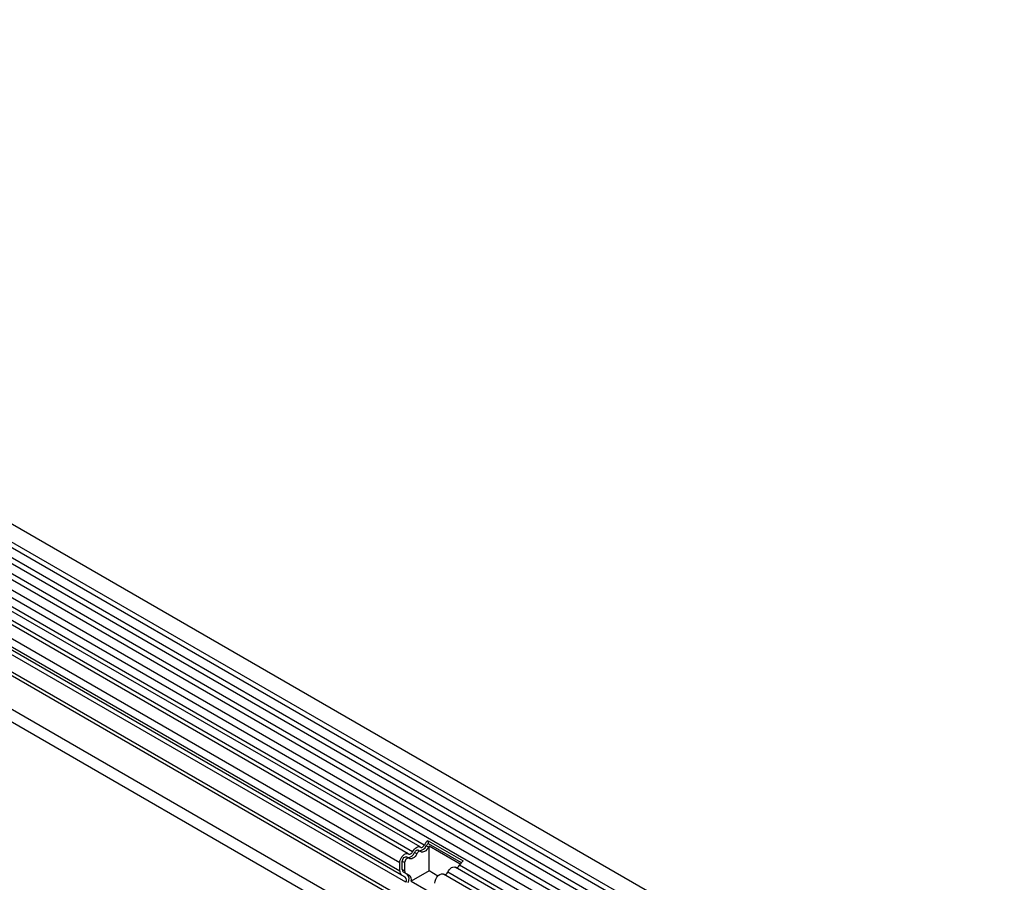
# Model space of a CAD drawing. Units: millimetres. Extents: x 75 to 2100, y 0 to 1460.
# Drawn here: x 602 to 737, y 378 to 497 of the extents above; entities that cross this region are included whole.
import ezdxf

# ---------------------------------------------------------------- set-up
doc = ezdxf.new("R2010")
doc.units = ezdxf.units.MM
doc.header["$LTSCALE"] = 5
doc.layers.get('0').update_dxf_attribs({"color": 1})
doc.layers.add('133334', color=7, linetype='Continuous')

# ---------------------------------------------------------------- blocks, each defined once
blk = doc.blocks.new('1033535-M_004_ISO_view')
for p, q in [((256.84, 13.29), (-96.01, 216.99)), ((-97.07, 215.15), (255.77, 11.45)), ((255.8, 10.63), (-97.05, 214.32)), ((255.8, 9.24), (-97.05, 212.94)), ((255.8, 8.43), (-97.05, 212.12)), ((255.8, 7.05), (-97.05, 210.74)), ((255.8, 6.23), (-97.05, 209.93)), ((255.08, 4.17), (-97.56, 207.74)), ((-97.04, 208.54), (255.81, 4.85)), ((-102.33, 193.38), (251.22, -10.72)), ((240.44, 1.86), (-91.55, 193.51)), ((240.44, 2.38), (-91.45, 193.97)), ((240.36, -2.73), (-91.47, 188.83)), ((240.36, -2.73), (-91.47, 188.83)), ((176.35, 47.75), (4.41, 147.01)), ((176.93, 48.02), (5, 147.28)), ((174.73, 46.82), (2.8, 146.07)), ((175.32, 47.09), (3.38, 146.34)), ((173.55, 45.57), (1.61, 144.82)), ((173.55, 44.43), (1.61, 143.69)), ((173.81, 43.86), (1.87, 143.12)), ((174.31, 43.57), (2.38, 142.83)), ((174.4, 42.88), (2.46, 142.13)), ((177.53, 47.74), (177.21, 47.93)), ((177.44, 48.61), (182.28, 45.82)), ((177.44, 48.61), (177.46, 48.22)), ((177.46, 48.22), (182.01, 45.59)), ((181.85, 45.37), (177.58, 47.84)), ((177.58, 44.45), (177.58, 47.84)), ((174.8, 46.2), (174.48, 46.39)), ((175.91, 46.81), (175.59, 46.99)), ((176.42, 47.14), (176.1, 47.32)), ((173.55, 44.43), (173.55, 45.57)), ((173.9, 44.64), (173.9, 45.77)), ((174.22, 45.59), (173.9, 45.77)), ((174.22, 45.59), (174.22, 44.45)), ((253.47, 3.23), (181.19, 44.96)), ((253.99, 3.54), (181.77, 45.23)), ((174.31, 43.57), (173.81, 43.86)), ((174.22, 44.45), (173.9, 44.64)), ((174.56, 44), (174.06, 44.3)), ((174.38, 44.11), (174.06, 44.3)), ((174.38, 44.11), (174.88, 43.82)), ((174.88, 43.82), (174.56, 44)), ((177.58, 44.45), (175.12, 43.03)), ((178.8, 43.74), (177.58, 44.45)), ((251.85, 2.3), (179.58, 44.02)), ((252.38, 2.6), (180.16, 44.29)), ((175.12, 43.03), (179.27, 40.64))]:
    blk.add_line(p, q)
at = {"flags": 128}
for points in [[(175.32, 47.09), (175.43, 47.28), (175.56, 47.45), (175.7, 47.59), (175.86, 47.7), (176.01, 47.77), (176.16, 47.8), (176.29, 47.78), (176.4, 47.72)], [(176.4, 47.72), (176.45, 47.68), (176.52, 47.68), (176.59, 47.69), (176.67, 47.72), (176.74, 47.77), (176.81, 47.85), (176.88, 47.93), (176.93, 48.02)], [(177.53, 47.74), (177.42, 47.55), (177.28, 47.38), (177.14, 47.24), (176.98, 47.13), (176.83, 47.06), (176.68, 47.04), (176.55, 47.05), (176.44, 47.12)], [(173.55, 45.57), (173.58, 45.83), (173.68, 46.11), (173.82, 46.37), (174.01, 46.59), (174.22, 46.76), (174.43, 46.85), (174.63, 46.86), (174.78, 46.78)], [(173.9, 45.77), (173.92, 45.9), (173.96, 46.04), (174.04, 46.17), (174.13, 46.28), (174.23, 46.36), (174.34, 46.4), (174.43, 46.41), (174.48, 46.39)], [(174.83, 46.19), (174.75, 46.22), (174.65, 46.22), (174.55, 46.17), (174.45, 46.09), (174.36, 45.98), (174.28, 45.85), (174.24, 45.72), (174.22, 45.59)], [(174.78, 46.78), (174.84, 46.75), (174.9, 46.74), (174.97, 46.75), (175.05, 46.79), (175.13, 46.84), (175.2, 46.91), (175.26, 47), (175.32, 47.09)], [(175.91, 46.81), (175.8, 46.62), (175.67, 46.45), (175.52, 46.31), (175.37, 46.2), (175.21, 46.13), (175.07, 46.1), (174.94, 46.12), (174.83, 46.19)], [(175.59, 46.99), (175.65, 47.09), (175.71, 47.17), (175.78, 47.24), (175.86, 47.3), (175.93, 47.33), (176.01, 47.34), (176.07, 47.33), (176.1, 47.32)], [(176.44, 47.12), (176.39, 47.15), (176.32, 47.16), (176.25, 47.15), (176.18, 47.11), (176.1, 47.06), (176.03, 46.99), (175.96, 46.9), (175.91, 46.81)], [(180.16, 44.29), (180.27, 44.48), (180.4, 44.65), (180.55, 44.8), (180.7, 44.91), (180.86, 44.98), (181, 45), (181.13, 44.98), (181.19, 44.96)], [(178.39, 42.77), (178.42, 43.04), (178.52, 43.31), (178.67, 43.57), (178.86, 43.8), (179.07, 43.96), (179.28, 44.05), (179.47, 44.06), (179.58, 44.02)]]:
    blk.add_lwpolyline(points, dxfattribs=at)
for centre, radius, start, end in [((176.23, 48.28), 1.04, 271.173, 340.4519), ((178.28, 47.38), 1.49, 124.367, 154.6365), ((177.87, 47.61), 0.731, 124.367, 154.6365), ((178.27, 47.38), 0.831, 146.4226, 153.7033), ((174.61, 47.34), 1.04, 271.173, 340.4519), ((181.28, 45.41), 0.526, 274.2512, 339.9341), ((183.12, 44.59), 1.49, 124.367, 154.6365), ((174.17, 44.37), 0.629, 174.3796, 234.302), ((174.28, 44.6), 0.377, 174.3796, 234.302), ((174.6, 44.42), 0.377, 174.3796, 234.302), ((173.92, 43.17), 0.562, 328.7012, 45.2148), ((173.9, 43.34), 0.936, 328.7012, 45.2148), ((174.41, 43.25), 0.738, 343.1465, 50.9202), ((179.67, 44.47), 0.526, 274.2512, 339.9341)]:
    blk.add_arc(centre, radius, start, end)

msp = doc.modelspace()

# ---------------------------------------------------------------- block references
at = {"layer": '133334'}
msp.add_blockref('1033535-M_004_ISO_view', (480.385, 335.013), dxfattribs=at)

doc.saveas('drawing.dxf')
